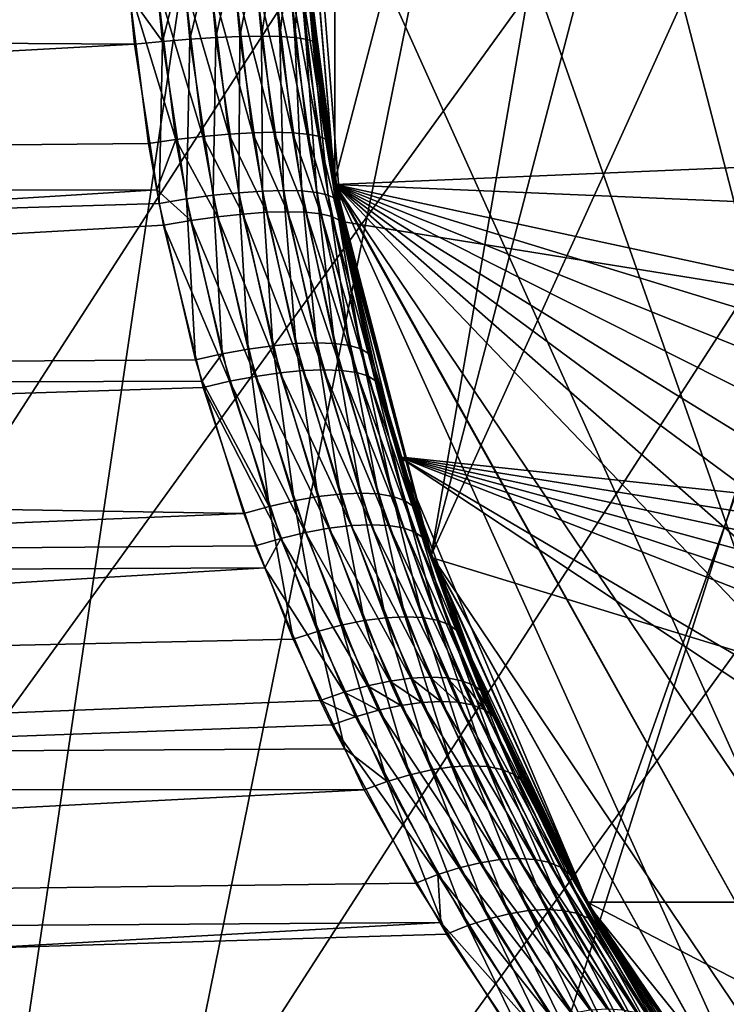
# Model space of a CAD drawing. Extents: x -162 to 174, y -234 to 45.
# Drawn here: x 54 to 60, y -10 to -2 of the extents above; entities that cross this region are included whole.
import ezdxf

# ---------------------------------------------------------------- set-up
doc = ezdxf.new("R2010")
doc.units = 0
for name, color, linetype in [('L15', 7, 'CONTINUOUS'), ('L17', 7, 'CONTINUOUS'), ('L24', 7, 'CONTINUOUS'), ('L9', 7, 'CONTINUOUS')]:
    doc.layers.add(name, color=color, linetype=linetype)

msp = doc.modelspace()

# ---------------------------------------------------------------- linework, layer by layer
at = {"layer": 'L15', "color": 254}
for points in [[(58.4011, -9.24535, 31.70003), (57.07739, -6.307136, 31.70003), (67.93789, 17.63878, 31.70003)], [(62.46512, 14.27854, 31.70003), (67.93789, 17.63878, 31.70003), (57.07739, -6.307136, 31.70003)], [(62.42926, -14.24699, 31.70003), (58.4011, -9.24535, 31.70003), (67.93789, 17.63878, 31.70003)], [(62.46512, 14.27854, 31.70003), (57.07739, -6.307136, 31.70003), (60.23233, 11.95475, 31.70003)], [(60.23233, 11.95475, 31.70003), (56.26928, -3.187477, 31.70003), (56.00001, 0.023879, 31.70003)], [(60.23233, 11.95475, 31.70003), (57.07739, -6.307136, 31.70003), (56.26928, -3.187477, 31.70003)], [(62.42926, -14.24699, 621.7), (60.23233, 11.95475, 621.7), (58.42439, 9.287044, 621.7)], [(58.42439, 9.287044, 621.7), (57.0933, 6.352167, 621.7), (62.42926, -14.24699, 621.7)], [(62.42926, -14.24699, 621.7), (57.0933, 6.352167, 621.7), (56.27735, 3.234549, 621.7)], [(62.42926, -14.24699, 621.7), (56.27735, 3.234549, 621.7), (56.00001, 0.023879, 621.7)], [(56.26928, -3.187477, 31.70003), (56.26928, -3.187477, 621.7), (56.00001, 0.023879, 621.7)], [(56.26928, -3.187477, 31.70003), (56.00001, 0.023879, 621.7), (56.00001, 0.023879, 31.70003)], [(56.26928, -3.187477, 621.7), (62.42926, -14.24699, 621.7), (56.00001, 0.023879, 621.7)], [(57.07739, -6.307136, 31.70003), (56.26928, -3.187477, 621.7), (56.26928, -3.187477, 31.70003)], [(57.07739, -6.307136, 31.70003), (57.07739, -6.307136, 621.7), (56.26928, -3.187477, 621.7)], [(57.07739, -6.307136, 621.7), (62.42926, -14.24699, 621.7), (56.26928, -3.187477, 621.7)], [(58.4011, -9.24535, 31.70003), (58.4011, -9.24535, 621.7), (57.07739, -6.307136, 621.7)], [(58.4011, -9.24535, 31.70003), (57.07739, -6.307136, 621.7), (57.07739, -6.307136, 31.70003)], [(58.4011, -9.24535, 621.7), (60.20233, -11.91759, 621.7), (57.07739, -6.307136, 621.7)], [(57.07739, -6.307136, 621.7), (60.20233, -11.91759, 621.7), (62.42926, -14.24699, 621.7)], [(60.20233, -11.91759, 31.70003), (60.20233, -11.91759, 621.7), (58.4011, -9.24535, 621.7)], [(60.20233, -11.91759, 31.70003), (58.4011, -9.24535, 621.7), (58.4011, -9.24535, 31.70003)], [(60.20233, -11.91759, 31.70003), (58.4011, -9.24535, 31.70003), (62.42926, -14.24699, 31.70003)]]:
    msp.add_3dface(points, dxfattribs=at)
at = {"layer": 'L17', "color": 254}
for points in [[(56.54283, 4.509207, 621.7), (57.91307, 8.308839, 621.7), (91.6205, -9.206466, 621.7)], [(57.12669, 6.445538, 638.7), (91.6205, -9.206466, 638.7), (57.91307, 8.308839, 638.7)], [(93.19102, -5.485147, 621.7), (91.6205, -9.206466, 621.7), (57.91307, 8.308839, 621.7)], [(93.19102, -5.485147, 621.7), (57.91307, 8.308839, 621.7), (93.671, -3.520486, 621.7)], [(57.91307, 8.308839, 621.7), (93.93943, -1.515936, 621.7), (93.671, -3.520486, 621.7)], [(91.6205, -9.206466, 638.7), (92.50493, -7.38766, 638.7), (57.91307, 8.308839, 638.7)], [(57.91307, 8.308839, 638.7), (92.50493, -7.38766, 638.7), (93.19102, -5.485147, 638.7)], [(93.19102, -5.485147, 638.7), (93.93943, -1.515936, 638.7), (57.91307, 8.308839, 638.7)], [(56.54283, 4.509207, 638.7), (91.6205, -9.206466, 638.7), (57.12669, 6.445538, 638.7)], [(56.54283, 4.509207, 638.7), (56.00673, 0.50579, 638.7), (91.6205, -9.206466, 638.7)], [(56.54283, 4.509207, 621.7), (91.6205, -9.206466, 621.7), (56.1681, 2.521785, 621.7)], [(56.1681, 2.521785, 621.7), (91.6205, -9.206466, 621.7), (56.00673, 0.50579, 621.7)], [(56.06057, -1.515936, 621.7), (56.00673, 0.50579, 621.7), (56.329, -3.520486, 621.7)], [(56.329, -3.520486, 621.7), (56.00673, 0.50579, 621.7), (91.6205, -9.206466, 621.7)], [(56.329, -3.520486, 638.7), (91.6205, -9.206466, 638.7), (56.00673, 0.50579, 638.7)], [(56.329, -3.520486, 638.7), (56.00673, 0.50579, 638.7), (56.06057, -1.515936, 638.7)], [(56.329, -3.520486, 621.7), (56.329, -3.520486, 638.7), (56.06057, -1.515936, 638.7)], [(56.329, -3.520486, 621.7), (56.06057, -1.515936, 638.7), (56.06057, -1.515936, 621.7)], [(56.80898, -5.485147, 621.7), (56.80898, -5.485147, 638.7), (56.329, -3.520486, 638.7)], [(56.80898, -5.485147, 621.7), (56.329, -3.520486, 638.7), (56.329, -3.520486, 621.7)], [(56.329, -3.520486, 621.7), (91.6205, -9.206466, 621.7), (56.80898, -5.485147, 621.7)], [(56.80898, -5.485147, 638.7), (91.6205, -9.206466, 638.7), (56.329, -3.520486, 638.7)], [(57.49507, -7.38766, 621.7), (57.49507, -7.38766, 638.7), (56.80898, -5.485147, 638.7)], [(57.49507, -7.38766, 621.7), (56.80898, -5.485147, 638.7), (56.80898, -5.485147, 621.7)], [(58.3795, -9.206466, 621.7), (57.49507, -7.38766, 621.7), (56.80898, -5.485147, 621.7)], [(56.80898, -5.485147, 621.7), (91.6205, -9.206466, 621.7), (90.54776, -10.92096, 621.7)], [(56.80898, -5.485147, 621.7), (90.54776, -10.92096, 621.7), (89.29884, -12.51172, 621.7)], [(89.29884, -12.51172, 621.7), (87.88793, -13.96071, 621.7), (56.80898, -5.485147, 621.7)], [(56.80898, -5.485147, 621.7), (87.88793, -13.96071, 621.7), (86.33098, -15.25152, 621.7)], [(56.80898, -5.485147, 621.7), (86.33098, -15.25152, 621.7), (84.64565, -16.36953, 621.7)], [(77.01958, -18.89236, 621.7), (58.3795, -9.206466, 621.7), (56.80898, -5.485147, 621.7)], [(77.01958, -18.89236, 621.7), (56.80898, -5.485147, 621.7), (79.01627, -18.57067, 621.7)], [(79.01627, -18.57067, 621.7), (56.80898, -5.485147, 621.7), (84.64565, -16.36953, 621.7)], [(57.49507, -7.38766, 638.7), (58.3795, -9.206466, 638.7), (56.80898, -5.485147, 638.7)], [(56.80898, -5.485147, 638.7), (58.3795, -9.206466, 638.7), (91.6205, -9.206466, 638.7)], [(58.3795, -9.206466, 621.7), (58.3795, -9.206466, 638.7), (57.49507, -7.38766, 638.7)], [(58.3795, -9.206466, 621.7), (57.49507, -7.38766, 638.7), (57.49507, -7.38766, 621.7)], [(59.45225, -10.92096, 621.7), (59.45225, -10.92096, 638.7), (58.3795, -9.206466, 638.7)], [(59.45225, -10.92096, 621.7), (58.3795, -9.206466, 638.7), (58.3795, -9.206466, 621.7)], [(59.45225, -10.92096, 621.7), (58.3795, -9.206466, 621.7), (77.01958, -18.89236, 621.7)], [(58.3795, -9.206466, 638.7), (59.45225, -10.92096, 638.7), (91.6205, -9.206466, 638.7)], [(62.11207, -13.96071, 638.7), (91.6205, -9.206466, 638.7), (59.45225, -10.92096, 638.7)]]:
    msp.add_3dface(points, dxfattribs=at)
at = {"layer": 'L24', "color": 254}
for points in [[(75.61862, 44.74572), (34.4891, -19.01131), (32.69783, -14.59756)], [(75.61862, 44.74572), (32.69783, -14.59756), (70.85893, 44.55798)], [(80.37129, 44.42647), (34.4891, -19.01131), (75.61862, 44.74572)], [(66.14617, 43.86539, 39.5), (49.74906, -36.94526, 39.5), (75.61862, 44.74572, 39.5)], [(85.06311, 43.60386, 39.5), (75.61862, 44.74572, 39.5), (49.74906, -36.94526, 39.5)], [(70.85893, 44.55798), (32.69783, -14.59756), (31.38585, -10.01841)], [(70.85893, 44.55798), (31.38585, -10.01841), (66.14617, 43.86539)], [(80.37129, 44.42647), (36.73938, -23.20964), (34.4891, -19.01131)], [(85.06311, 43.60386), (36.73938, -23.20964), (80.37129, 44.42647)], [(66.14617, 43.86539), (31.38585, -10.01841), (30.56804, -5.325757)], [(66.14617, 43.86539), (30.56804, -5.325757), (61.53372, 42.67577)], [(61.53372, 42.67577, 39.5), (49.74906, -36.94526, 39.5), (66.14617, 43.86539, 39.5)], [(85.06311, 43.60386), (39.42317, -27.14501), (36.73938, -23.20964)], [(89.6409, 42.28719), (39.42317, -27.14501), (85.06311, 43.60386)], [(85.06311, 43.60386, 39.5), (49.74906, -36.94526, 39.5), (89.6409, 42.28719, 39.5)], [(61.53372, 42.67577), (30.56804, -5.325757), (30.25367, -0.572758)], [(57.07385, 41.00263, 39.5), (49.74906, -36.94526, 39.5), (61.53372, 42.67577, 39.5)], [(89.6409, 42.28719), (42.51006, -30.77282), (39.42317, -27.14501)], [(94.05281, 40.49139), (42.51006, -30.77282), (89.6409, 42.28719)], [(89.6409, 42.28719, 39.5), (49.74906, -36.94526, 39.5), (94.05281, 40.49139, 39.5)], [(52.8171, 38.86491, 39.5), (49.74906, -36.94526, 39.5), (57.07385, 41.00263, 39.5)], [(94.05281, 40.49139), (45.96507, -34.05195), (42.51006, -30.77282)], [(98.24885, 38.23681), (45.96507, -34.05195), (94.05281, 40.49139)], [(49.74906, -36.94526, 39.5), (98.24885, 38.23681, 39.5), (94.05281, 40.49139, 39.5)], [(98.24885, 38.23681), (49.74906, -36.94526), (45.96507, -34.05195)], [(49.74906, -36.94526, 39.5), (100.2509, 36.94526, 39.5), (98.24885, 38.23681, 39.5)], [(98.24885, 38.23681), (100.2509, 36.94526), (49.74906, -36.94526)], [(102.1815, 35.54899, 39.5), (100.2509, 36.94526, 39.5), (49.74906, -36.94526, 39.5)], [(49.74906, -36.94526), (100.2509, 36.94526), (102.1815, 35.54899)], [(102.1815, 35.54899, 39.5), (49.74906, -36.94526, 39.5), (53.81915, -39.41998, 39.5)], [(49.74906, -36.94526), (102.1815, 35.54899), (53.81915, -39.41998)], [(102.1815, 35.54899, 39.5), (53.81915, -39.41998, 39.5), (105.8061, 32.45839, 39.5)], [(53.81915, -39.41998), (102.1815, 35.54899), (72.00079, -44.64938)], [(105.8061, 32.45839, 39.5), (53.81915, -39.41998, 39.5), (58.12923, -41.44803, 39.5)], [(105.8061, 32.45839, 39.5), (58.12923, -41.44803, 39.5), (109.0817, 29.00002, 39.5)], [(109.0817, 29.00002, 39.5), (58.12923, -41.44803, 39.5), (62.63047, -43.00648, 39.5)]]:
    msp.add_3dface(points, dxfattribs=at)
at = {"layer": 'L9', "color": 254}
for points in [[(56.2733, 3.211016, 638.7), (56.2733, -3.211016, 638.7), (56, 0, 638.7)], [(90.74169, -10.63952, 638.7), (86.29803, -15.27595, 638.7), (56.2733, 3.211016, 638.7)], [(56.2733, 3.211016, 638.7), (86.29803, -15.27595, 638.7), (56.2733, -3.211016, 638.7)], [(93.38693, -4.787583, 638.7), (90.74169, -10.63952, 638.7), (56.2733, 3.211016, 638.7)], [(93.38693, -4.787583, 638.7), (56.2733, 3.211016, 638.7), (93.93156, -1.611313, 638.7)], [(0, 0, 654.7), (54.48616, -0.000147, 655.4332), (0, -3.380016, 654.9877)], [(56.00093, -0.000031, 695.4714), (56.2733, -3.211016, 707.7), (56, 0, 707.7)], [(56.06171, -1.530042, 653.9942), (56, 0, 638.7), (56.2733, -3.211016, 638.7)], [(93.93156, -1.611313, 707.7), (56, 0, 707.7), (56.2733, -3.211016, 707.7)], [(0, -3.380016, 654.9877), (54.48616, -0.000147, 655.4332), (54.48096, -0.186464, 655.4283)], [(56.00002, -0.026719, 695.4724), (56.2733, -3.211016, 707.7), (56.00093, -0.000031, 695.4714)], [(56.2733, -3.211016, 707.7), (56.00002, -0.026719, 695.4724), (56.05027, -1.381286, 695.4182)], [(0, -3.380016, 654.9877), (54.48096, -0.186464, 655.4283), (54.54655, -1.531632, 655.4893)], [(54.76968, -1.366777, 693.9389), (54.5587, -1.634097, 693.8994), (54.83201, -2.016337, 693.8807)], [(54.99978, -1.353905, 693.9924), (54.76968, -1.366777, 693.9389), (54.83201, -2.016337, 693.8807)], [(54.99978, -1.353905, 693.9924), (54.83201, -2.016337, 693.8807), (55.06056, -1.997547, 693.935)], [(55.21879, -1.344427, 694.0814), (54.99978, -1.353905, 693.9924), (55.06056, -1.997547, 693.935)], [(55.21879, -1.344427, 694.0814), (55.06056, -1.997547, 693.935), (55.27819, -1.983715, 694.0244)], [(55.42127, -1.33858, 694.2036), (55.21879, -1.344427, 694.0814), (55.27819, -1.983715, 694.0244)], [(55.42127, -1.33858, 694.2036), (55.27819, -1.983715, 694.0244), (55.47952, -1.97518, 694.1466)], [(55.60219, -1.336507, 694.356), (55.42127, -1.33858, 694.2036), (55.47952, -1.97518, 694.1466)], [(55.60219, -1.336507, 694.356), (55.47952, -1.97518, 694.1466), (55.6596, -1.972155, 694.2986)], [(55.75703, -1.338262, 694.5349), (55.60219, -1.336507, 694.356), (55.6596, -1.972155, 694.2986)], [(55.75703, -1.338262, 694.5349), (55.6596, -1.972155, 694.2986), (55.81397, -1.974713, 694.4766)], [(55.88195, -1.343799, 694.7357), (55.75703, -1.338262, 694.5349), (55.81397, -1.974713, 694.4766)], [(55.88195, -1.343799, 694.7357), (55.81397, -1.974713, 694.4766), (55.93883, -1.982792, 694.6763)], [(55.97385, -1.352982, 694.9536), (55.88195, -1.343799, 694.7357), (55.93883, -1.982792, 694.6763)], [(55.97385, -1.352982, 694.9536), (55.93883, -1.982792, 694.6763), (56.03109, -1.996191, 694.8928)], [(56.03042, -1.365582, 695.1829), (55.97385, -1.352982, 694.9536), (56.03109, -1.996191, 694.8928)], [(56.08847, -2.014582, 695.1206), (56.05027, -1.381286, 695.4182), (56.03042, -1.365582, 695.1829)], [(56.03042, -1.365582, 695.1829), (56.03109, -1.996191, 694.8928), (56.08847, -2.014582, 695.1206)], [(56.05027, -1.381286, 695.4182), (56.10956, -2.037508, 695.3542), (56.2733, -3.211016, 707.7)], [(56.08847, -2.014582, 695.1206), (56.10956, -2.037508, 695.3542), (56.05027, -1.381286, 695.4182)], [(54.54655, -1.531632, 655.4893), (54.7143, -2.867521, 655.6451), (0, -3.380016, 654.9877)], [(54.9452, -2.835385, 655.6249), (54.54655, -1.531632, 655.4893), (54.78169, -1.514004, 655.4723)], [(54.9452, -2.835385, 655.6249), (54.7143, -2.867521, 655.6451), (54.54655, -1.531632, 655.4893)], [(55.17097, -2.809462, 655.5692), (54.78169, -1.514004, 655.4723), (55.01149, -1.499775, 655.4187)], [(55.17097, -2.809462, 655.5692), (54.9452, -2.835385, 655.6249), (54.78169, -1.514004, 655.4723)], [(55.38611, -2.790383, 655.4791), (55.01149, -1.499775, 655.4187), (55.23024, -1.489298, 655.3296)], [(55.38611, -2.790383, 655.4791), (55.17097, -2.809462, 655.5692), (55.01149, -1.499775, 655.4187)], [(55.58539, -2.778613, 655.3571), (55.23024, -1.489298, 655.3296), (55.4325, -1.482834, 655.2074)], [(55.58539, -2.778613, 655.3571), (55.38611, -2.790383, 655.4791), (55.23024, -1.489298, 655.3296)], [(55.76396, -2.774439, 655.2059), (55.4325, -1.482834, 655.2074), (55.61325, -1.480543, 655.055)], [(55.76396, -2.774439, 655.2059), (55.58539, -2.778613, 655.3571), (55.4325, -1.482834, 655.2074)], [(55.91747, -2.777961, 655.0294), (55.76396, -2.774439, 655.2059), (55.61325, -1.480543, 655.055)], [(55.91747, -2.777961, 655.0294), (55.61325, -1.480543, 655.055), (55.76801, -1.482482, 654.8764)], [(56.04219, -2.789095, 654.8316), (55.91747, -2.777961, 655.0294), (55.76801, -1.482482, 654.8764)], [(56.04219, -2.789095, 654.8316), (55.76801, -1.482482, 654.8764), (55.89292, -1.488603, 654.6757)], [(56.13509, -2.807568, 654.6177), (56.04219, -2.789095, 654.8316), (55.89292, -1.488603, 654.6757)], [(56.13509, -2.807568, 654.6177), (55.89292, -1.488603, 654.6757), (55.98488, -1.498754, 654.4582)], [(56.1939, -2.832932, 654.3927), (56.13509, -2.807568, 654.6177), (55.98488, -1.498754, 654.4582)], [(56.1939, -2.832932, 654.3927), (55.98488, -1.498754, 654.4582), (56.04161, -1.512682, 654.2291)], [(56.04161, -1.512682, 654.2291), (56.06171, -1.530042, 653.9942), (56.21718, -2.864569, 654.162)], [(56.04161, -1.512682, 654.2291), (56.21718, -2.864569, 654.162), (56.1939, -2.832932, 654.3927)], [(56.06171, -1.530042, 653.9942), (56.2733, -3.211016, 638.7), (56.21718, -2.864569, 654.162)], [(0, -1.696119, 694.6279), (54.59819, -2.03962, 693.8627), (54.5587, -1.634097, 693.8994)], [(54.5587, -1.634097, 693.8994), (54.59819, -2.03962, 693.8627), (54.83201, -2.016337, 693.8807)], [(93.93156, -1.611313, 707.7), (56.2733, -3.211016, 707.7), (93.38693, -4.787583, 707.7)], [(0, -5.039561, 694.0547), (54.59819, -2.03962, 693.8627), (0, -1.696119, 694.6279)], [(55.6596, -1.972155, 694.2986), (55.47952, -1.97518, 694.1466), (55.66734, -3.265548, 693.9627)], [(55.6596, -1.972155, 694.2986), (55.66734, -3.265548, 693.9627), (55.84475, -3.260715, 694.1132)], [(55.81397, -1.974713, 694.4766), (55.6596, -1.972155, 694.2986), (55.84475, -3.260715, 694.1132)], [(0, -5.039561, 694.0547), (54.80405, -3.368485, 693.6715), (54.59819, -2.03962, 693.8627)], [(54.83201, -2.016337, 693.8807), (54.59819, -2.03962, 693.8627), (54.80405, -3.368485, 693.6715)], [(54.83201, -2.016337, 693.8807), (54.80405, -3.368485, 693.6715), (55.03272, -3.331266, 693.6933)], [(55.06056, -1.997547, 693.935), (54.83201, -2.016337, 693.8807), (55.03272, -3.331266, 693.6933)], [(55.06056, -1.997547, 693.935), (55.03272, -3.331266, 693.6933), (55.25637, -3.301254, 693.7502)], [(55.27819, -1.983715, 694.0244), (55.06056, -1.997547, 693.935), (55.25637, -3.301254, 693.7502)], [(55.27819, -1.983715, 694.0244), (55.25637, -3.301254, 693.7502), (55.46962, -3.279171, 693.8407)], [(55.47952, -1.97518, 694.1466), (55.27819, -1.983715, 694.0244), (55.46962, -3.279171, 693.8407)], [(55.47952, -1.97518, 694.1466), (55.46962, -3.279171, 693.8407), (55.66734, -3.265548, 693.9627)], [(55.81397, -1.974713, 694.4766), (55.84475, -3.260715, 694.1132), (55.9976, -3.264786, 694.2887)], [(55.93883, -1.982792, 694.6763), (55.81397, -1.974713, 694.4766), (55.9976, -3.264786, 694.2887)], [(55.93883, -1.982792, 694.6763), (55.9976, -3.264786, 694.2887), (56.1222, -3.277665, 694.4848)], [(56.03109, -1.996191, 694.8928), (55.93883, -1.982792, 694.6763), (56.1222, -3.277665, 694.4848)], [(56.03109, -1.996191, 694.8928), (56.1222, -3.277665, 694.4848), (56.21556, -3.29904, 694.6968)], [(56.08847, -2.014582, 695.1206), (56.03109, -1.996191, 694.8928), (56.21556, -3.29904, 694.6968)], [(56.27542, -3.328398, 694.9198), (56.27812, -3.210321, 695.1723), (56.08847, -2.014582, 695.1206)], [(56.08847, -2.014582, 695.1206), (56.27812, -3.210321, 695.1723), (56.10956, -2.037508, 695.3542)], [(56.08847, -2.014582, 695.1206), (56.21556, -3.29904, 694.6968), (56.27542, -3.328398, 694.9198)], [(56.2733, -3.211016, 707.7), (56.10956, -2.037508, 695.3542), (56.27812, -3.210321, 695.1723)], [(55.50356, -3.457614, 655.5918), (55.17097, -2.809462, 655.5692), (55.38611, -2.790383, 655.4791)], [(55.70064, -3.443339, 655.4699), (55.38611, -2.790383, 655.4791), (55.58539, -2.778613, 655.3571)], [(55.70064, -3.443339, 655.4699), (55.50356, -3.457614, 655.5918), (55.38611, -2.790383, 655.4791)], [(55.87758, -3.438273, 655.3196), (55.58539, -2.778613, 655.3571), (55.76396, -2.774439, 655.2059)], [(55.87758, -3.438273, 655.3196), (55.70064, -3.443339, 655.4699), (55.58539, -2.778613, 655.3571)], [(56.03017, -3.442538, 655.1447), (55.87758, -3.438273, 655.3196), (55.76396, -2.774439, 655.2059)], [(56.03017, -3.442538, 655.1447), (55.76396, -2.774439, 655.2059), (55.91747, -2.777961, 655.0294)], [(56.15471, -3.45603, 654.9492), (56.03017, -3.442538, 655.1447), (55.91747, -2.777961, 655.0294)], [(56.15471, -3.45603, 654.9492), (55.91747, -2.777961, 655.0294), (56.04219, -2.789095, 654.8316)], [(56.24826, -3.478427, 654.7378), (56.15471, -3.45603, 654.9492), (56.04219, -2.789095, 654.8316)], [(56.24826, -3.478427, 654.7378), (56.04219, -2.789095, 654.8316), (56.13509, -2.807568, 654.6177)], [(0, -3.380016, 654.9877), (54.7143, -2.867521, 655.6451), (54.78597, -3.255869, 655.7117)], [(54.78597, -3.255869, 655.7117), (54.7143, -2.867521, 655.6451), (54.9452, -2.835385, 655.6249)], [(55.06827, -3.51221, 655.7398), (54.78597, -3.255869, 655.7117), (54.9452, -2.835385, 655.6249)], [(55.29107, -3.480756, 655.6826), (54.9452, -2.835385, 655.6249), (55.17097, -2.809462, 655.5692)], [(55.29107, -3.480756, 655.6826), (55.06827, -3.51221, 655.7398), (54.9452, -2.835385, 655.6249)], [(55.50356, -3.457614, 655.5918), (55.29107, -3.480756, 655.6826), (55.17097, -2.809462, 655.5692)], [(56.30854, -3.509193, 654.5157), (56.24826, -3.478427, 654.7378), (56.13509, -2.807568, 654.6177)], [(56.30854, -3.509193, 654.5157), (56.13509, -2.807568, 654.6177), (56.1939, -2.832932, 654.3927)], [(56.1939, -2.832932, 654.3927), (56.21718, -2.864569, 654.162), (56.27641, -3.210482, 654.2259)], [(56.1939, -2.832932, 654.3927), (56.27641, -3.210482, 654.2259), (56.30854, -3.509193, 654.5157)], [(56.2733, -3.211016, 638.7), (56.27641, -3.210482, 654.2259), (56.21718, -2.864569, 654.162)], [(0, -3.380016, 654.9877), (54.78597, -3.255869, 655.7117), (0, -6.662796, 655.8424)], [(0, -6.662796, 655.8424), (54.78597, -3.255869, 655.7117), (54.84048, -3.551223, 655.7624)], [(55.06827, -3.51221, 655.7398), (54.84048, -3.551223, 655.7624), (54.78597, -3.255869, 655.7117)], [(55.46962, -3.279171, 693.8407), (55.25637, -3.301254, 693.7502), (55.54711, -4.586658, 693.4757)], [(55.66734, -3.265548, 693.9627), (55.46962, -3.279171, 693.8407), (55.75411, -4.557499, 693.5676)], [(55.46962, -3.279171, 693.8407), (55.54711, -4.586658, 693.4757), (55.75411, -4.557499, 693.5676)], [(55.84475, -3.260715, 694.1132), (55.66734, -3.265548, 693.9627), (55.94661, -4.539517, 693.6892)], [(55.66734, -3.265548, 693.9627), (55.75411, -4.557499, 693.5676), (55.94661, -4.539517, 693.6892)], [(55.84475, -3.260715, 694.1132), (55.94661, -4.539517, 693.6892), (56.12016, -4.533127, 693.8375)], [(55.9976, -3.264786, 694.2887), (55.84475, -3.260715, 694.1132), (56.12016, -4.533127, 693.8375)], [(55.9976, -3.264786, 694.2887), (56.12016, -4.533127, 693.8375), (56.27074, -4.538478, 694.0092)], [(56.1222, -3.277665, 694.4848), (55.9976, -3.264786, 694.2887), (56.27074, -4.538478, 694.0092)], [(56.1222, -3.277665, 694.4848), (56.27074, -4.538478, 694.0092), (56.39485, -4.555447, 694.2002)], [(56.21556, -3.29904, 694.6968), (56.1222, -3.277665, 694.4848), (56.39485, -4.555447, 694.2002)], [(56.2733, -3.211016, 707.7), (56.27812, -3.210321, 695.1723), (57.08533, -6.329656, 707.7)], [(56.2733, -3.211016, 638.7), (56.33413, -3.54759, 654.2882), (56.27641, -3.210482, 654.2259)], [(57.08533, -6.329656, 638.7), (56.33413, -3.54759, 654.2882), (56.2733, -3.211016, 638.7)], [(93.38693, -4.787583, 707.7), (56.2733, -3.211016, 707.7), (90.74169, -10.63952, 707.7)], [(57.08533, -6.329656, 707.7), (86.29803, -15.27595, 707.7), (56.2733, -3.211016, 707.7)], [(56.2733, -3.211016, 707.7), (86.29803, -15.27595, 707.7), (88.71716, -13.14684, 707.7)], [(56.2733, -3.211016, 707.7), (88.71716, -13.14684, 707.7), (90.74169, -10.63952, 707.7)], [(86.29803, -15.27595, 638.7), (83.55387, -16.96559, 638.7), (56.2733, -3.211016, 638.7)], [(56.2733, -3.211016, 638.7), (83.55387, -16.96559, 638.7), (80.56363, -18.16717, 638.7)], [(56.2733, -3.211016, 638.7), (80.56363, -18.16717, 638.7), (77.41334, -18.84611, 638.7)], [(60.21732, -11.93618, 638.7), (57.08533, -6.329656, 638.7), (56.2733, -3.211016, 638.7)], [(60.21732, -11.93618, 638.7), (56.2733, -3.211016, 638.7), (62.44718, -14.26277, 638.7)], [(62.44718, -14.26277, 638.7), (56.2733, -3.211016, 638.7), (65.03816, -16.17905, 638.7)], [(70.9971, -18.57355, 638.7), (65.03816, -16.17905, 638.7), (56.2733, -3.211016, 638.7)], [(70.9971, -18.57355, 638.7), (56.2733, -3.211016, 638.7), (74.19362, -18.98288, 638.7)], [(74.19362, -18.98288, 638.7), (56.2733, -3.211016, 638.7), (77.41334, -18.84611, 638.7)], [(56.27542, -3.328398, 694.9198), (56.30036, -3.365032, 695.1483), (56.27812, -3.210321, 695.1723)], [(56.30854, -3.509193, 654.5157), (56.27641, -3.210482, 654.2259), (56.33413, -3.54759, 654.2882)], [(57.08533, -6.329656, 707.7), (56.27812, -3.210321, 695.1723), (56.30036, -3.365032, 695.1483)], [(55.10908, -4.675556, 693.3882), (54.80405, -3.368485, 693.6715), (0, -5.039561, 694.0547)], [(55.03272, -3.331266, 693.6933), (54.80405, -3.368485, 693.6715), (55.10908, -4.675556, 693.3882)], [(55.25637, -3.301254, 693.7502), (55.03272, -3.331266, 693.6933), (55.33043, -4.626316, 693.4153)], [(55.03272, -3.331266, 693.6933), (55.10908, -4.675556, 693.3882), (55.33043, -4.626316, 693.4153)], [(55.25637, -3.301254, 693.7502), (55.33043, -4.626316, 693.4153), (55.54711, -4.586658, 693.4757)], [(56.21556, -3.29904, 694.6968), (56.39485, -4.555447, 694.2002), (56.48962, -4.583639, 694.406)], [(56.27542, -3.328398, 694.9198), (56.21556, -3.29904, 694.6968), (56.48962, -4.583639, 694.406)], [(56.55285, -4.622401, 694.622), (56.30036, -3.365032, 695.1483), (56.27542, -3.328398, 694.9198)], [(56.27542, -3.328398, 694.9198), (56.48962, -4.583639, 694.406), (56.55285, -4.622401, 694.622)], [(57.08533, -6.329656, 707.7), (56.30036, -3.365032, 695.1483), (56.58307, -4.670835, 694.8432)], [(56.55285, -4.622401, 694.622), (56.58307, -4.670835, 694.8432), (56.30036, -3.365032, 695.1483)], [(56.00592, -4.764619, 655.7689), (55.50356, -3.457614, 655.5918), (55.70064, -3.443339, 655.4699)], [(56.17867, -4.757983, 655.6211), (55.70064, -3.443339, 655.4699), (55.87758, -3.438273, 655.3196)], [(56.17867, -4.757983, 655.6211), (56.00592, -4.764619, 655.7689), (55.70064, -3.443339, 655.4699)], [(56.32877, -4.763534, 655.4502), (56.17867, -4.757983, 655.6211), (55.87758, -3.438273, 655.3196)], [(56.32877, -4.763534, 655.4502), (55.87758, -3.438273, 655.3196), (56.03017, -3.442538, 655.1447)], [(56.45276, -4.781144, 655.2603), (56.32877, -4.763534, 655.4502), (56.03017, -3.442538, 655.1447)], [(56.45276, -4.781144, 655.2603), (56.03017, -3.442538, 655.1447), (56.15471, -3.45603, 654.9492)], [(55.39355, -4.854746, 656.0436), (54.84048, -3.551223, 655.7624), (55.06827, -3.51221, 655.7398)], [(55.60879, -4.813563, 655.9826), (55.06827, -3.51221, 655.7398), (55.29107, -3.480756, 655.6826)], [(55.60879, -4.813563, 655.9826), (55.39355, -4.854746, 656.0436), (55.06827, -3.51221, 655.7398)], [(55.8145, -4.783289, 655.8903), (55.29107, -3.480756, 655.6826), (55.50356, -3.457614, 655.5918)], [(55.8145, -4.783289, 655.8903), (55.60879, -4.813563, 655.9826), (55.29107, -3.480756, 655.6826)], [(56.00592, -4.764619, 655.7689), (55.8145, -4.783289, 655.8903), (55.50356, -3.457614, 655.5918)], [(56.54779, -4.810407, 655.0557), (56.45276, -4.781144, 655.2603), (56.15471, -3.45603, 654.9492)], [(56.54779, -4.810407, 655.0557), (56.15471, -3.45603, 654.9492), (56.24826, -3.478427, 654.7378)], [(56.61168, -4.850652, 654.8411), (56.54779, -4.810407, 655.0557), (56.24826, -3.478427, 654.7378)], [(56.61168, -4.850652, 654.8411), (56.24826, -3.478427, 654.7378), (56.30854, -3.509193, 654.5157)], [(56.30854, -3.509193, 654.5157), (56.64297, -4.900952, 654.6215), (56.61168, -4.850652, 654.8411)], [(56.30854, -3.509193, 654.5157), (56.33413, -3.54759, 654.2882), (56.64297, -4.900952, 654.6215)], [(0, -6.662796, 655.8424), (54.84048, -3.551223, 655.7624), (55.1737, -4.90589, 656.0719)], [(55.39355, -4.854746, 656.0436), (55.1737, -4.90589, 656.0719), (54.84048, -3.551223, 655.7624)], [(57.08533, -6.329656, 638.7), (56.64297, -4.900952, 654.6215), (56.33413, -3.54759, 654.2882)], [(55.54711, -4.586658, 693.4757), (55.33043, -4.626316, 693.4153), (55.72459, -5.900649, 693.047)], [(55.75411, -4.557499, 693.5676), (55.54711, -4.586658, 693.4757), (55.93253, -5.853259, 693.1114)], [(55.54711, -4.586658, 693.4757), (55.72459, -5.900649, 693.047), (55.93253, -5.853259, 693.1114)], [(55.94661, -4.539517, 693.6892), (55.75411, -4.557499, 693.5676), (56.13165, -5.818448, 693.205)], [(55.75411, -4.557499, 693.5676), (55.93253, -5.853259, 693.1114), (56.13165, -5.818448, 693.205)], [(56.12016, -4.533127, 693.8375), (55.94661, -4.539517, 693.6892), (56.31755, -5.796987, 693.3258)], [(55.94661, -4.539517, 693.6892), (56.13165, -5.818448, 693.205), (56.31755, -5.796987, 693.3258)], [(56.12016, -4.533127, 693.8375), (56.31755, -5.796987, 693.3258), (56.48614, -5.789347, 693.4712)], [(56.27074, -4.538478, 694.0092), (56.12016, -4.533127, 693.8375), (56.48614, -5.789347, 693.4712)], [(56.27074, -4.538478, 694.0092), (56.48614, -5.789347, 693.4712), (56.6337, -5.795696, 693.638)], [(56.39485, -4.555447, 694.2002), (56.27074, -4.538478, 694.0092), (56.6337, -5.795696, 693.638)], [(56.39485, -4.555447, 694.2002), (56.6337, -5.795696, 693.638), (56.75697, -5.815895, 693.8224)], [(56.48962, -4.583639, 694.406), (56.39485, -4.555447, 694.2002), (56.75697, -5.815895, 693.8224)], [(56.48962, -4.583639, 694.406), (56.75697, -5.815895, 693.8224), (56.85323, -5.849499, 694.0205)], [(56.55285, -4.622401, 694.622), (56.48962, -4.583639, 694.406), (56.85323, -5.849499, 694.0205)], [(0, -5.039561, 694.0547), (55.16463, -4.852413, 693.3365), (55.10908, -4.675556, 693.3882)], [(55.33043, -4.626316, 693.4153), (55.10908, -4.675556, 693.3882), (55.16463, -4.852413, 693.3365)], [(55.33043, -4.626316, 693.4153), (55.16463, -4.852413, 693.3365), (55.72459, -5.900649, 693.047)], [(56.92036, -5.895767, 694.2278), (56.58307, -4.670835, 694.8432), (56.55285, -4.622401, 694.622)], [(56.55285, -4.622401, 694.622), (56.85323, -5.849499, 694.0205), (56.92036, -5.895767, 694.2278)], [(56.58307, -4.670835, 694.8432), (56.95689, -5.953677, 694.4397), (57.08533, -6.329656, 707.7)], [(56.92036, -5.895767, 694.2278), (56.95689, -5.953677, 694.4397), (56.58307, -4.670835, 694.8432)], [(56.4079, -6.06089, 656.1627), (55.8145, -4.783289, 655.8903), (56.00592, -4.764619, 655.7689)], [(56.57531, -6.053028, 656.018), (56.00592, -4.764619, 655.7689), (56.17867, -4.757983, 655.6211)], [(56.57531, -6.053028, 656.018), (56.4079, -6.06089, 656.1627), (56.00592, -4.764619, 655.7689)], [(56.72212, -6.05955, 655.8524), (56.57531, -6.053028, 656.018), (56.17867, -4.757983, 655.6211)], [(56.72212, -6.05955, 655.8524), (56.17867, -4.757983, 655.6211), (56.32877, -4.763534, 655.4502)], [(56.84516, -6.080314, 655.6696), (56.72212, -6.05955, 655.8524), (56.32877, -4.763534, 655.4502)], [(56.84516, -6.080314, 655.6696), (56.32877, -4.763534, 655.4502), (56.45276, -4.781144, 655.2603)], [(55.16463, -4.852413, 693.3365), (0, -5.039561, 694.0547), (55.51241, -5.959575, 693.0135)], [(55.16463, -4.852413, 693.3365), (55.51241, -5.959575, 693.0135), (55.72459, -5.900649, 693.047)], [(56.02628, -6.118773, 656.3773), (55.39355, -4.854746, 656.0436), (55.60879, -4.813563, 655.9826)], [(56.22355, -6.082966, 656.2833), (55.60879, -4.813563, 655.9826), (55.8145, -4.783289, 655.8903)], [(56.22355, -6.082966, 656.2833), (56.02628, -6.118773, 656.3773), (55.60879, -4.813563, 655.9826)], [(56.4079, -6.06089, 656.1627), (56.22355, -6.082966, 656.2833), (55.8145, -4.783289, 655.8903)], [(56.94173, -6.114868, 655.4734), (56.84516, -6.080314, 655.6696), (56.45276, -4.781144, 655.2603)], [(56.94173, -6.114868, 655.4734), (56.45276, -4.781144, 655.2603), (56.54779, -4.810407, 655.0557)], [(57.00972, -6.162459, 655.2681), (56.94173, -6.114868, 655.4734), (56.54779, -4.810407, 655.0557)], [(57.00972, -6.162459, 655.2681), (56.54779, -4.810407, 655.0557), (56.61168, -4.850652, 654.8411)], [(56.61168, -4.850652, 654.8411), (56.64297, -4.900952, 654.6215), (57.04767, -6.22205, 655.0583)], [(56.61168, -4.850652, 654.8411), (57.04767, -6.22205, 655.0583), (57.00972, -6.162459, 655.2681)], [(55.1737, -4.90589, 656.0719), (55.61035, -6.228182, 656.4775), (0, -6.662796, 655.8424)], [(55.82039, -6.167533, 656.4425), (55.1737, -4.90589, 656.0719), (55.39355, -4.854746, 656.0436)], [(55.82039, -6.167533, 656.4425), (55.61035, -6.228182, 656.4775), (55.1737, -4.90589, 656.0719)], [(56.02628, -6.118773, 656.3773), (55.82039, -6.167533, 656.4425), (55.39355, -4.854746, 656.0436)], [(57.04767, -6.22205, 655.0583), (56.64297, -4.900952, 654.6215), (57.08533, -6.329656, 638.7)], [(55.51241, -5.959575, 693.0135), (0, -5.039561, 694.0547), (0, -8.238025, 692.9246)], [(56.13165, -5.818448, 693.205), (55.93253, -5.853259, 693.1114), (56.32589, -6.891898, 692.7393)], [(56.31755, -5.796987, 693.3258), (56.13165, -5.818448, 693.205), (56.51741, -6.853579, 692.8341)], [(56.13165, -5.818448, 693.205), (56.32589, -6.891898, 692.7393), (56.51741, -6.853579, 692.8341)], [(56.48614, -5.789347, 693.4712), (56.31755, -5.796987, 693.3258), (56.69689, -6.829959, 692.954)], [(56.31755, -5.796987, 693.3258), (56.51741, -6.853579, 692.8341), (56.69689, -6.829959, 692.954)], [(56.48614, -5.789347, 693.4712), (56.69689, -6.829959, 692.954), (56.86058, -6.821534, 693.0964)], [(56.6337, -5.795696, 693.638), (56.48614, -5.789347, 693.4712), (56.86058, -6.821534, 693.0964)], [(56.6337, -5.795696, 693.638), (56.86058, -6.821534, 693.0964), (57.00504, -6.828479, 693.2583)], [(56.75697, -5.815895, 693.8224), (56.6337, -5.795696, 693.638), (57.00504, -6.828479, 693.2583)], [(56.75697, -5.815895, 693.8224), (57.00504, -6.828479, 693.2583), (57.12725, -6.850651, 693.4364)], [(56.85323, -5.849499, 694.0205), (56.75697, -5.815895, 693.8224), (57.12725, -6.850651, 693.4364)], [(55.72459, -5.900649, 693.047), (55.51241, -5.959575, 693.0135), (55.92296, -7.009132, 692.6321)], [(55.93253, -5.853259, 693.1114), (55.72459, -5.900649, 693.047), (56.12634, -6.944114, 692.6715)], [(55.72459, -5.900649, 693.047), (55.92296, -7.009132, 692.6321), (56.12634, -6.944114, 692.6715)], [(55.93253, -5.853259, 693.1114), (56.12634, -6.944114, 692.6715), (56.32589, -6.891898, 692.7393)], [(56.85323, -5.849499, 694.0205), (57.12725, -6.850651, 693.4364), (57.22465, -6.887582, 693.6269)], [(56.92036, -5.895767, 694.2278), (56.85323, -5.849499, 694.0205), (57.22465, -6.887582, 693.6269)], [(57.29519, -6.938501, 693.8259), (57.09239, -6.327096, 694.2935), (56.92036, -5.895767, 694.2278)], [(56.92036, -5.895767, 694.2278), (57.09239, -6.327096, 694.2935), (56.95689, -5.953677, 694.4397)], [(56.92036, -5.895767, 694.2278), (57.22465, -6.887582, 693.6269), (57.29519, -6.938501, 693.8259)], [(55.51241, -5.959575, 693.0135), (0, -8.238025, 692.9246), (55.92296, -7.009132, 692.6321)], [(57.08533, -6.329656, 707.7), (56.95689, -5.953677, 694.4397), (57.09239, -6.327096, 694.2935)], [(56.73204, -7.35931, 656.7723), (56.02628, -6.118773, 656.3773), (56.22355, -6.082966, 656.2833)], [(56.90809, -7.33488, 656.653), (56.22355, -6.082966, 656.2833), (56.4079, -6.06089, 656.1627)], [(56.90809, -7.33488, 656.653), (56.73204, -7.35931, 656.7723), (56.22355, -6.082966, 656.2833)], [(57.06912, -7.326155, 656.5123), (56.4079, -6.06089, 656.1627), (56.57531, -6.053028, 656.018)], [(57.06912, -7.326155, 656.5123), (56.90809, -7.33488, 656.653), (56.4079, -6.06089, 656.1627)], [(57.21185, -7.333315, 656.353), (57.06912, -7.326155, 656.5123), (56.57531, -6.053028, 656.018)], [(57.21185, -7.333315, 656.353), (56.57531, -6.053028, 656.018), (56.72212, -6.05955, 655.8524)], [(57.3334, -7.356212, 656.1783), (57.21185, -7.333315, 656.353), (56.72212, -6.05955, 655.8524)], [(57.3334, -7.356212, 656.1783), (56.72212, -6.05955, 655.8524), (56.84516, -6.080314, 655.6696)], [(57.43127, -7.39438, 655.9918), (57.3334, -7.356212, 656.1783), (56.84516, -6.080314, 655.6696)], [(57.43127, -7.39438, 655.9918), (56.84516, -6.080314, 655.6696), (56.94173, -6.114868, 655.4734)], [(55.6876, -6.41287, 656.5493), (55.61035, -6.228182, 656.4775), (55.82039, -6.167533, 656.4425)], [(56.3495, -7.452988, 656.9372), (55.6876, -6.41287, 656.5493), (55.82039, -6.167533, 656.4425)], [(56.54458, -7.398948, 656.8677), (55.82039, -6.167533, 656.4425), (56.02628, -6.118773, 656.3773)], [(56.54458, -7.398948, 656.8677), (56.3495, -7.452988, 656.9372), (55.82039, -6.167533, 656.4425)], [(56.73204, -7.35931, 656.7723), (56.54458, -7.398948, 656.8677), (56.02628, -6.118773, 656.3773)], [(57.50348, -7.447043, 655.7974), (57.43127, -7.39438, 655.9918), (56.94173, -6.114868, 655.4734)], [(57.50348, -7.447043, 655.7974), (56.94173, -6.114868, 655.4734), (57.00972, -6.162459, 655.2681)], [(57.00972, -6.162459, 655.2681), (57.04767, -6.22205, 655.0583), (57.08889, -6.328282, 655.1027)], [(57.00972, -6.162459, 655.2681), (57.08889, -6.328282, 655.1027), (57.50348, -7.447043, 655.7974)], [(0, -6.662796, 655.8424), (55.61035, -6.228182, 656.4775), (55.6876, -6.41287, 656.5493)], [(57.08533, -6.329656, 638.7), (57.08889, -6.328282, 655.1027), (57.04767, -6.22205, 655.0583)], [(57.08533, -6.329656, 707.7), (57.09239, -6.327096, 694.2935), (58.41273, -9.266204, 707.7)], [(57.08533, -6.329656, 638.7), (57.54856, -7.513127, 655.5988), (57.08889, -6.328282, 655.1027)], [(58.41273, -9.266204, 638.7), (57.54856, -7.513127, 655.5988), (57.08533, -6.329656, 638.7)], [(57.08533, -6.329656, 707.7), (58.41273, -9.266204, 707.7), (60.21732, -11.93618, 707.7)], [(57.08533, -6.329656, 707.7), (60.21732, -11.93618, 707.7), (86.29803, -15.27595, 707.7)], [(58.41273, -9.266204, 638.7), (57.08533, -6.329656, 638.7), (60.21732, -11.93618, 638.7)], [(57.50348, -7.447043, 655.7974), (57.08889, -6.328282, 655.1027), (57.54856, -7.513127, 655.5988)], [(58.41273, -9.266204, 707.7), (57.09239, -6.327096, 694.2935), (57.33741, -7.00234, 694.0291)], [(57.29519, -6.938501, 693.8259), (57.33741, -7.00234, 694.0291), (57.09239, -6.327096, 694.2935)], [(0, -6.662796, 655.8424), (55.6876, -6.41287, 656.5493), (0, -9.753899, 657.2397)], [(0, -9.753899, 657.2397), (55.6876, -6.41287, 656.5493), (56.15078, -7.520329, 656.9795)], [(56.3495, -7.452988, 656.9372), (56.15078, -7.520329, 656.9795), (55.6876, -6.41287, 656.5493)], [(56.86058, -6.821534, 693.0964), (56.69689, -6.829959, 692.954), (57.25005, -8.075511, 692.4116)], [(56.86058, -6.821534, 693.0964), (57.25005, -8.075511, 692.4116), (57.40687, -8.066451, 692.5496)], [(57.00504, -6.828479, 693.2583), (56.86058, -6.821534, 693.0964), (57.40687, -8.066451, 692.5496)], [(56.32589, -6.891898, 692.7393), (56.12634, -6.944114, 692.6715), (56.7101, -8.19798, 692.1254)], [(56.51741, -6.853579, 692.8341), (56.32589, -6.891898, 692.7393), (56.89824, -8.14192, 692.1974)], [(56.32589, -6.891898, 692.7393), (56.7101, -8.19798, 692.1254), (56.89824, -8.14192, 692.1974)], [(56.69689, -6.829959, 692.954), (56.51741, -6.853579, 692.8341), (57.0794, -8.100831, 692.2935)], [(56.51741, -6.853579, 692.8341), (56.89824, -8.14192, 692.1974), (57.0794, -8.100831, 692.2935)], [(56.69689, -6.829959, 692.954), (57.0794, -8.100831, 692.2935), (57.25005, -8.075511, 692.4116)], [(57.00504, -6.828479, 693.2583), (57.40687, -8.066451, 692.5496), (57.54682, -8.07383, 692.7048)], [(57.12725, -6.850651, 693.4364), (57.00504, -6.828479, 693.2583), (57.54682, -8.07383, 692.7048)], [(57.12725, -6.850651, 693.4364), (57.54682, -8.07383, 692.7048), (57.66718, -8.097501, 692.8742)], [(57.22465, -6.887582, 693.6269), (57.12725, -6.850651, 693.4364), (57.66718, -8.097501, 692.8742)], [(57.22465, -6.887582, 693.6269), (57.66718, -8.097501, 692.8742), (57.76561, -8.137007, 693.0544)], [(57.29519, -6.938501, 693.8259), (57.22465, -6.887582, 693.6269), (57.76561, -8.137007, 693.0544)], [(56.12634, -6.944114, 692.6715), (55.92296, -7.009132, 692.6321), (56.35594, -7.924131, 692.2299)], [(56.12634, -6.944114, 692.6715), (56.35594, -7.924131, 692.2299), (56.7101, -8.19798, 692.1254)], [(57.84019, -8.191578, 693.242), (57.33741, -7.00234, 694.0291), (57.29519, -6.938501, 693.8259)], [(57.29519, -6.938501, 693.8259), (57.76561, -8.137007, 693.0544), (57.84019, -8.191578, 693.242)], [(0, -8.238025, 692.9246), (56.35594, -7.924131, 692.2299), (55.92296, -7.009132, 692.6321)], [(58.41273, -9.266204, 707.7), (57.33741, -7.00234, 694.0291), (57.88948, -8.260155, 693.4332)], [(57.84019, -8.191578, 693.242), (57.88948, -8.260155, 693.4332), (57.33741, -7.00234, 694.0291)], [(56.63727, -7.602063, 656.9554), (56.3495, -7.452988, 656.9372), (56.54458, -7.398948, 656.8677)], [(56.82306, -7.561971, 656.8599), (56.54458, -7.398948, 656.8677), (56.73204, -7.35931, 656.7723)], [(56.82306, -7.561971, 656.8599), (56.63727, -7.602063, 656.9554), (56.54458, -7.398948, 656.8677)], [(56.99766, -7.537262, 656.7408), (56.73204, -7.35931, 656.7723), (56.90809, -7.33488, 656.653)], [(56.99766, -7.537262, 656.7408), (56.82306, -7.561971, 656.8599), (56.73204, -7.35931, 656.7723)], [(57.15758, -7.528434, 656.6008), (56.90809, -7.33488, 656.653), (57.06912, -7.326155, 656.5123)], [(57.15758, -7.528434, 656.6008), (56.99766, -7.537262, 656.7408), (56.90809, -7.33488, 656.653)], [(57.29959, -7.535664, 656.4426), (57.15758, -7.528434, 656.6008), (57.06912, -7.326155, 656.5123)], [(57.29959, -7.535664, 656.4426), (57.06912, -7.326155, 656.5123), (57.21185, -7.333315, 656.353)], [(57.42083, -7.558807, 656.2694), (57.29959, -7.535664, 656.4426), (57.21185, -7.333315, 656.353)], [(57.42083, -7.558807, 656.2694), (57.21185, -7.333315, 656.353), (57.3334, -7.356212, 656.1783)], [(57.51888, -7.597397, 656.0845), (57.42083, -7.558807, 656.2694), (57.3334, -7.356212, 656.1783)], [(57.51888, -7.597397, 656.0845), (57.3334, -7.356212, 656.1783), (57.43127, -7.39438, 655.9918)], [(57.59175, -7.650658, 655.8919), (57.51888, -7.597397, 656.0845), (57.43127, -7.39438, 655.9918)], [(57.59175, -7.650658, 655.8919), (57.43127, -7.39438, 655.9918), (57.50348, -7.447043, 655.7974)], [(56.44405, -7.656733, 657.0256), (56.15078, -7.520329, 656.9795), (56.3495, -7.452988, 656.9372)], [(56.63727, -7.602063, 656.9554), (56.44405, -7.656733, 657.0256), (56.3495, -7.452988, 656.9372)], [(57.50348, -7.447043, 655.7974), (57.63797, -7.71752, 655.6953), (57.59175, -7.650658, 655.8919)], [(57.50348, -7.447043, 655.7974), (57.54856, -7.513127, 655.5988), (57.63797, -7.71752, 655.6953)], [(0, -9.753899, 657.2397), (56.15078, -7.520329, 656.9795), (56.24726, -7.72488, 657.0691)], [(56.44405, -7.656733, 657.0256), (56.24726, -7.72488, 657.0691), (56.15078, -7.520329, 656.9795)], [(57.48635, -8.876248, 657.4984), (56.63727, -7.602063, 656.9554), (56.82306, -7.561971, 656.8599)], [(57.65093, -8.850381, 657.3817), (56.82306, -7.561971, 656.8599), (56.99766, -7.537262, 656.7408)], [(57.65093, -8.850381, 657.3817), (57.48635, -8.876248, 657.4984), (56.82306, -7.561971, 656.8599)], [(57.80297, -8.841105, 657.2468), (56.99766, -7.537262, 656.7408), (57.15758, -7.528434, 656.6008)], [(57.80297, -8.841105, 657.2468), (57.65093, -8.850381, 657.3817), (56.99766, -7.537262, 656.7408)], [(57.93965, -8.848591, 657.0963), (57.80297, -8.841105, 657.2468), (57.15758, -7.528434, 656.6008)], [(57.93965, -8.848591, 657.0963), (57.15758, -7.528434, 656.6008), (57.29959, -7.535664, 656.4426)], [(58.05847, -8.872702, 656.933), (57.93965, -8.848591, 657.0963), (57.29959, -7.535664, 656.4426)], [(58.05847, -8.872702, 656.933), (57.29959, -7.535664, 656.4426), (57.42083, -7.558807, 656.2694)], [(58.15724, -8.912995, 656.7597), (58.05847, -8.872702, 656.933), (57.42083, -7.558807, 656.2694)], [(58.15724, -8.912995, 656.7597), (57.42083, -7.558807, 656.2694), (57.51888, -7.597397, 656.0845)], [(58.41273, -9.266204, 638.7), (57.63797, -7.71752, 655.6953), (57.54856, -7.513127, 655.5988)], [(57.31224, -8.918232, 657.5949), (56.44405, -7.656733, 657.0256), (56.63727, -7.602063, 656.9554)], [(57.48635, -8.876248, 657.4984), (57.31224, -8.918232, 657.5949), (56.63727, -7.602063, 656.9554)], [(58.23414, -8.968727, 656.5799), (58.15724, -8.912995, 656.7597), (57.51888, -7.597397, 656.0845)], [(58.23414, -8.968727, 656.5799), (57.51888, -7.597397, 656.0845), (57.59175, -7.650658, 655.8919)], [(56.24726, -7.72488, 657.0691), (56.94835, -9.047177, 657.7203), (0, -9.753899, 657.2397)], [(57.1318, -8.975559, 657.6692), (56.24726, -7.72488, 657.0691), (56.44405, -7.656733, 657.0256)], [(57.1318, -8.975559, 657.6692), (56.94835, -9.047177, 657.7203), (56.24726, -7.72488, 657.0691)], [(57.31224, -8.918232, 657.5949), (57.1318, -8.975559, 657.6692), (56.44405, -7.656733, 657.0256)], [(57.59175, -7.650658, 655.8919), (57.63797, -7.71752, 655.6953), (58.28777, -9.038874, 656.3966)], [(57.59175, -7.650658, 655.8919), (58.28777, -9.038874, 656.3966), (58.23414, -8.968727, 656.5799)], [(58.28777, -9.038874, 656.3966), (57.63797, -7.71752, 655.6953), (58.41273, -9.266204, 638.7)], [(0, -8.238025, 692.9246), (56.51863, -8.26792, 692.0788), (56.35594, -7.924131, 692.2299)], [(56.35594, -7.924131, 692.2299), (56.51863, -8.26792, 692.0788), (56.7101, -8.19798, 692.1254)], [(56.89824, -8.14192, 692.1974), (56.7101, -8.19798, 692.1254), (57.38392, -9.402089, 691.4946)], [(57.0794, -8.100831, 692.2935), (56.89824, -8.14192, 692.1974), (57.55994, -9.344434, 691.5703)], [(56.89824, -8.14192, 692.1974), (57.38392, -9.402089, 691.4946), (57.55994, -9.344434, 691.5703)], [(57.25005, -8.075511, 692.4116), (57.0794, -8.100831, 692.2935), (57.73, -9.302231, 691.6669)], [(57.0794, -8.100831, 692.2935), (57.55994, -9.344434, 691.5703), (57.73, -9.302231, 691.6669)], [(57.40687, -8.066451, 692.5496), (57.25005, -8.075511, 692.4116), (57.89109, -9.27623, 691.7827)], [(57.25005, -8.075511, 692.4116), (57.73, -9.302231, 691.6669), (57.89109, -9.27623, 691.7827)], [(57.40687, -8.066451, 692.5496), (57.89109, -9.27623, 691.7827), (58.04032, -9.266892, 691.9156)], [(57.54682, -8.07383, 692.7048), (57.40687, -8.066451, 692.5496), (58.04032, -9.266892, 691.9156)], [(57.54682, -8.07383, 692.7048), (58.04032, -9.266892, 691.9156), (58.17505, -9.274387, 692.0633)], [(57.66718, -8.097501, 692.8742), (57.54682, -8.07383, 692.7048), (58.17505, -9.274387, 692.0633)], [(57.66718, -8.097501, 692.8742), (58.17505, -9.274387, 692.0633), (58.29287, -9.298578, 692.2233)], [(57.76561, -8.137007, 693.0544), (57.66718, -8.097501, 692.8742), (58.29287, -9.298578, 692.2233)], [(57.76561, -8.137007, 693.0544), (58.29287, -9.298578, 692.2233), (58.3917, -9.339035, 692.3924)], [(57.84019, -8.191578, 693.242), (57.76561, -8.137007, 693.0544), (58.3917, -9.339035, 692.3924)], [(56.7101, -8.19798, 692.1254), (56.51863, -8.26792, 692.0788), (57.20507, -9.474169, 691.4413)], [(56.7101, -8.19798, 692.1254), (57.20507, -9.474169, 691.4413), (57.38392, -9.402089, 691.4946)], [(58.46977, -9.395041, 692.5679), (58.41877, -9.263002, 692.862), (57.84019, -8.191578, 693.242)], [(57.84019, -8.191578, 693.242), (58.41877, -9.263002, 692.862), (57.88948, -8.260155, 693.4332)], [(57.84019, -8.191578, 693.242), (58.3917, -9.339035, 692.3924), (58.46977, -9.395041, 692.5679)], [(0, -11.1995, 691.2702), (56.51863, -8.26792, 692.0788), (0, -8.238025, 692.9246)], [(0, -11.1995, 691.2702), (57.20507, -9.474169, 691.4413), (56.51863, -8.26792, 692.0788)], [(57.88948, -8.260155, 693.4332), (58.41877, -9.263002, 692.862), (58.41273, -9.266204, 707.7)], [(58.25061, -10.1355, 658.2349), (57.31224, -8.918232, 657.5949), (57.48635, -8.876248, 657.4984)], [(58.40448, -10.10957, 658.1212), (57.48635, -8.876248, 657.4984), (57.65093, -8.850381, 657.3817)], [(58.40448, -10.10957, 658.1212), (58.25061, -10.1355, 658.2349), (57.48635, -8.876248, 657.4984)], [(58.54788, -10.10024, 657.9924), (57.65093, -8.850381, 657.3817), (57.80297, -8.841105, 657.2468)], [(58.54788, -10.10024, 657.9924), (58.40448, -10.10957, 658.1212), (57.65093, -8.850381, 657.3817)], [(58.67843, -10.10764, 657.8504), (58.54788, -10.10024, 657.9924), (57.80297, -8.841105, 657.2468)], [(58.67843, -10.10764, 657.8504), (57.80297, -8.841105, 657.2468), (57.93965, -8.848591, 657.0963)], [(58.79398, -10.13166, 657.6976), (58.67843, -10.10764, 657.8504), (57.93965, -8.848591, 657.0963)], [(58.79398, -10.13166, 657.6976), (57.93965, -8.848591, 657.0963), (58.05847, -8.872702, 656.933)], [(58.89261, -10.1719, 657.5366), (58.79398, -10.13166, 657.6976), (58.05847, -8.872702, 656.933)], [(58.89261, -10.1719, 657.5366), (58.05847, -8.872702, 656.933), (58.15724, -8.912995, 656.7597)], [(58.08883, -10.17758, 658.3314), (57.1318, -8.975559, 657.6692), (57.31224, -8.918232, 657.5949)], [(58.25061, -10.1355, 658.2349), (58.08883, -10.17758, 658.3314), (57.31224, -8.918232, 657.5949)], [(58.97269, -10.2277, 657.3701), (58.89261, -10.1719, 657.5366), (58.15724, -8.912995, 656.7597)], [(58.97269, -10.2277, 657.3701), (58.15724, -8.912995, 656.7597), (58.23414, -8.968727, 656.5799)], [(0, -9.753899, 657.2397), (56.94835, -9.047177, 657.7203), (57.15829, -9.376195, 657.9153)], [(57.15829, -9.376195, 657.9153), (56.94835, -9.047177, 657.7203), (57.1318, -8.975559, 657.6692)], [(57.9218, -10.23512, 658.4092), (57.15829, -9.376195, 657.9153), (57.1318, -8.975559, 657.6692)], [(58.08883, -10.17758, 658.3314), (57.9218, -10.23512, 658.4092), (57.1318, -8.975559, 657.6692)], [(58.23414, -8.968727, 656.5799), (58.28777, -9.038874, 656.3966), (58.41981, -9.262032, 656.5391)], [(58.23414, -8.968727, 656.5799), (58.41981, -9.262032, 656.5391), (58.97269, -10.2277, 657.3701)], [(58.41273, -9.266204, 638.7), (58.41981, -9.262032, 656.5391), (58.28777, -9.038874, 656.3966)], [(57.89109, -9.27623, 691.7827), (57.73, -9.302231, 691.6669), (58.46694, -10.45553, 690.9565)], [(58.04032, -9.266892, 691.9156), (57.89109, -9.27623, 691.7827), (58.61791, -10.42975, 691.0692)], [(57.89109, -9.27623, 691.7827), (58.46694, -10.45553, 690.9565), (58.61791, -10.42975, 691.0692)], [(58.04032, -9.266892, 691.9156), (58.61791, -10.42975, 691.0692), (58.75894, -10.42046, 691.1964)], [(58.17505, -9.274387, 692.0633), (58.04032, -9.266892, 691.9156), (58.75894, -10.42046, 691.1964)], [(58.17505, -9.274387, 692.0633), (58.75894, -10.42046, 691.1964), (58.88776, -10.42779, 691.336)], [(58.29287, -9.298578, 692.2233), (58.17505, -9.274387, 692.0633), (58.88776, -10.42779, 691.336)], [(58.41273, -9.266204, 638.7), (59.03289, -10.29812, 657.2008), (58.41981, -9.262032, 656.5391)], [(58.41273, -9.266204, 707.7), (58.41877, -9.263002, 692.862), (60.21732, -11.93618, 707.7)], [(60.21732, -11.93618, 638.7), (59.03289, -10.29812, 657.2008), (58.41273, -9.266204, 638.7)], [(60.21732, -11.93618, 707.7), (58.41877, -9.263002, 692.862), (58.5257, -9.465597, 692.7466)], [(58.46977, -9.395041, 692.5679), (58.5257, -9.465597, 692.7466), (58.41877, -9.263002, 692.862)], [(58.97269, -10.2277, 657.3701), (58.41981, -9.262032, 656.5391), (59.03289, -10.29812, 657.2008)], [(0, -9.753899, 657.2397), (57.15829, -9.376195, 657.9153), (0, -12.5644, 659.1393)], [(0, -12.5644, 659.1393), (57.15829, -9.376195, 657.9153), (57.7523, -10.30716, 658.467)], [(57.9218, -10.23512, 658.4092), (57.7523, -10.30716, 658.467), (57.15829, -9.376195, 657.9153)], [(57.55994, -9.344434, 691.5703), (57.38392, -9.402089, 691.4946), (58.145, -10.5546, 690.7817)], [(57.73, -9.302231, 691.6669), (57.55994, -9.344434, 691.5703), (58.30845, -10.49737, 690.8602)], [(57.55994, -9.344434, 691.5703), (58.145, -10.5546, 690.7817), (58.30845, -10.49737, 690.8602)], [(57.73, -9.302231, 691.6669), (58.30845, -10.49737, 690.8602), (58.46694, -10.45553, 690.9565)], [(58.29287, -9.298578, 692.2233), (58.88776, -10.42779, 691.336), (59.0023, -10.45163, 691.4859)], [(58.3917, -9.339035, 692.3924), (58.29287, -9.298578, 692.2233), (59.0023, -10.45163, 691.4859)], [(58.3917, -9.339035, 692.3924), (59.0023, -10.45163, 691.4859), (59.10073, -10.4916, 691.6437)], [(58.46977, -9.395041, 692.5679), (58.3917, -9.339035, 692.3924), (59.10073, -10.4916, 691.6437)], [(57.38392, -9.402089, 691.4946), (57.20507, -9.474169, 691.4413), (57.9792, -10.62631, 690.7223)], [(57.38392, -9.402089, 691.4946), (57.9792, -10.62631, 690.7223), (58.145, -10.5546, 690.7817)], [(59.18146, -10.54706, 691.8066), (58.5257, -9.465597, 692.7466), (58.46977, -9.395041, 692.5679)], [(58.46977, -9.395041, 692.5679), (59.10073, -10.4916, 691.6437), (59.18146, -10.54706, 691.8066)], [(57.9792, -10.62631, 690.7223), (57.20507, -9.474169, 691.4413), (0, -11.1995, 691.2702)], [(60.21732, -11.93618, 707.7), (58.5257, -9.465597, 692.7466), (59.24319, -10.6171, 691.9723)], [(59.18146, -10.54706, 691.8066), (59.24319, -10.6171, 691.9723), (58.5257, -9.465597, 692.7466)]]:
    msp.add_3dface(points, dxfattribs=at)

doc.saveas('drawing.dxf')
